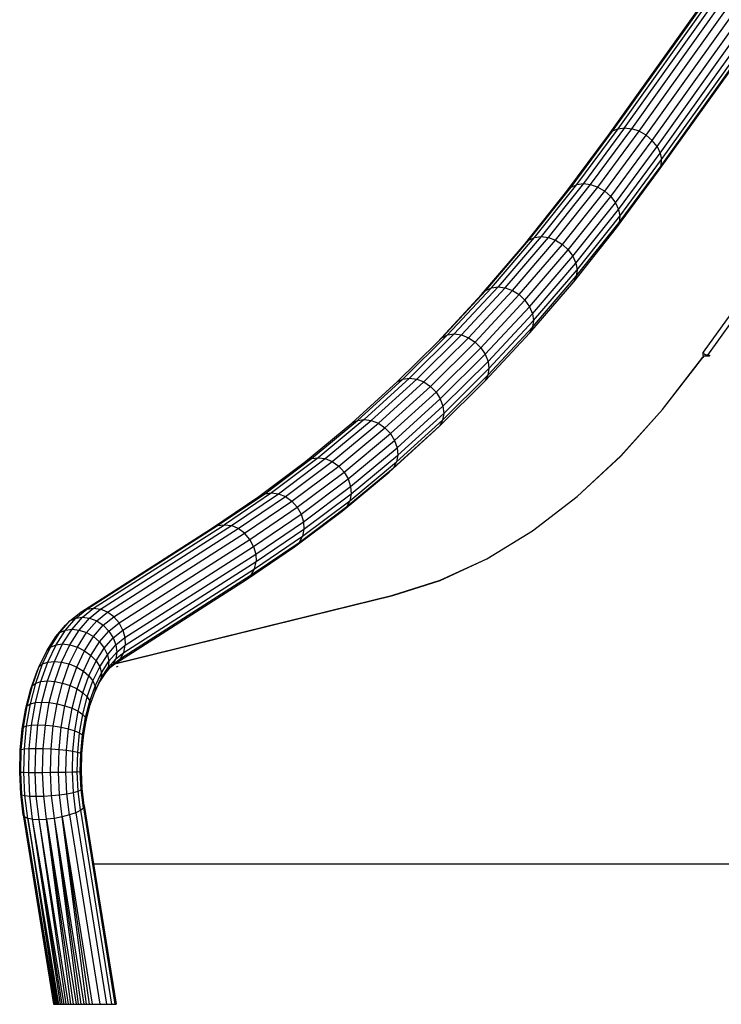
# Model space of a CAD drawing. Units: millimetres. Extents: x -376 to 2717, y 9 to 1246.
# Drawn here: x 1431 to 1469, y 966 to 1019 of the extents above; entities that cross this region are included whole.
import ezdxf

# ---------------------------------------------------------------- set-up
doc = ezdxf.new("R2010")
doc.units = ezdxf.units.MM
doc.header["$LTSCALE"] = 45
doc.layers.add('VP-SIDE', color=50, linetype='Continuous', plot=False)

# ---------------------------------------------------------------- blocks, each defined once
blk = doc.blocks.new('RB1316_side')
at = {"color": 0}
for p, q in [((-218.411, -92.353), (-177.023, -34.393)), ((-218.107, -92.215), (-176.719, -34.255)), ((-217.746, -92.168), (-176.358, -34.208)), ((-217.352, -92.215), (-175.964, -34.255)), ((-216.952, -92.353), (-175.564, -34.393)), ((-216.573, -92.573), (-175.185, -34.613)), ((-216.241, -92.858), (-174.853, -34.899)), ((-215.978, -93.191), (-174.591, -35.231)), ((-215.803, -93.549), (-174.416, -35.589)), ((-215.728, -93.906), (-174.34, -35.946)), ((-215.757, -94.239), (-174.37, -36.279)), ((-215.889, -94.525), (-177.521, -40.793)), ((-174.392, -49.728), (-213.45, -104.425)), ((-174.162, -49.892), (-213.219, -104.588)), ((-218.636, -92.573), (-204.263, -72.444)), ((-220.67, -95.405), (-218.411, -92.353)), ((-220.364, -95.264), (-218.107, -92.215)), ((-217.746, -92.168), (-220.002, -95.216)), ((-219.608, -95.264), (-217.352, -92.215)), ((-219.21, -95.405), (-216.952, -92.353)), ((-218.411, -92.353), (-218.636, -92.573)), ((-218.107, -92.215), (-218.411, -92.353)), ((-218.107, -92.215), (-217.746, -92.168)), ((-217.746, -92.168), (-217.352, -92.215)), ((-216.952, -92.353), (-217.352, -92.215)), ((-216.573, -92.573), (-216.952, -92.353)), ((-220.899, -95.629), (-218.636, -92.573)), ((-218.835, -95.629), (-216.573, -92.573)), ((-218.508, -95.922), (-216.241, -92.858)), ((-216.241, -92.858), (-216.573, -92.573)), ((-215.978, -93.191), (-216.241, -92.858)), ((-218.251, -96.262), (-215.978, -93.191)), ((-218.082, -96.628), (-215.803, -93.549)), ((-215.978, -93.191), (-215.803, -93.549)), ((-215.803, -93.549), (-215.728, -93.906)), ((-218.013, -96.993), (-215.728, -93.906)), ((-215.757, -94.239), (-215.728, -93.906)), ((-218.185, -97.626), (-215.889, -94.525)), ((-218.048, -97.334), (-215.757, -94.239)), ((-215.889, -94.525), (-215.757, -94.239)), ((-223.211, -98.533), (-220.899, -95.629)), ((-222.978, -98.304), (-220.67, -95.405)), ((-222.67, -98.16), (-220.364, -95.264)), ((-220.002, -95.216), (-222.307, -98.111)), ((-221.914, -98.16), (-219.608, -95.264)), ((-221.519, -98.304), (-219.21, -95.405)), ((-221.147, -98.533), (-218.835, -95.629)), ((-220.899, -95.629), (-220.67, -95.405)), ((-220.67, -95.405), (-220.364, -95.264)), ((-220.364, -95.264), (-220.002, -95.216)), ((-220.002, -95.216), (-219.608, -95.264)), ((-219.608, -95.264), (-219.21, -95.405)), ((-219.21, -95.405), (-218.835, -95.629)), ((-218.835, -95.629), (-218.508, -95.922)), ((-220.825, -98.831), (-218.508, -95.922)), ((-220.574, -99.179), (-218.251, -96.262)), ((-218.508, -95.922), (-218.251, -96.262)), ((-218.251, -96.262), (-218.082, -96.628)), ((-220.412, -99.552), (-218.082, -96.628)), ((-218.082, -96.628), (-218.013, -96.993)), ((-220.389, -100.273), (-218.048, -97.334)), ((-220.349, -99.926), (-218.013, -96.993)), ((-218.048, -97.334), (-218.185, -97.626)), ((-218.013, -96.993), (-218.048, -97.334)), ((-220.531, -100.572), (-218.185, -97.626)), ((-225.334, -101.046), (-222.978, -98.304)), ((-225.023, -100.899), (-222.67, -98.16)), ((-222.307, -98.111), (-224.66, -100.849)), ((-224.268, -100.899), (-221.914, -98.16)), ((-223.875, -101.046), (-221.519, -98.304)), ((-223.211, -98.533), (-222.978, -98.304)), ((-222.978, -98.304), (-222.67, -98.16)), ((-222.67, -98.16), (-222.307, -98.111)), ((-222.307, -98.111), (-221.914, -98.16)), ((-221.914, -98.16), (-221.519, -98.304)), ((-221.519, -98.304), (-221.147, -98.533)), ((-225.571, -101.28), (-223.211, -98.533)), ((-223.507, -101.28), (-221.147, -98.533)), ((-223.19, -101.584), (-220.825, -98.831)), ((-221.147, -98.533), (-220.825, -98.831)), ((-220.825, -98.831), (-220.574, -99.179)), ((-222.945, -101.939), (-220.574, -99.179)), ((-220.574, -99.179), (-220.412, -99.552)), ((-222.789, -102.319), (-220.412, -99.552)), ((-222.732, -102.7), (-220.349, -99.926)), ((-220.412, -99.552), (-220.349, -99.926)), ((-220.349, -99.926), (-220.389, -100.273)), ((-222.779, -103.055), (-220.389, -100.273)), ((-220.389, -100.273), (-220.531, -100.572)), ((-227.735, -103.629), (-225.334, -101.046)), ((-227.421, -103.479), (-225.023, -100.899)), ((-224.66, -100.849), (-227.057, -103.428)), ((-226.666, -103.479), (-224.268, -100.899)), ((-226.275, -103.629), (-223.875, -101.046)), ((-225.571, -101.28), (-225.334, -101.046)), ((-225.334, -101.046), (-225.023, -100.899)), ((-225.023, -100.899), (-224.66, -100.849)), ((-224.66, -100.849), (-224.268, -100.899)), ((-224.268, -100.899), (-223.875, -101.046)), ((-223.875, -101.046), (-223.507, -101.28)), ((-222.925, -103.359), (-220.531, -100.572)), ((-227.975, -103.867), (-225.571, -101.28)), ((-225.912, -103.867), (-223.507, -101.28)), ((-225.6, -104.177), (-223.19, -101.584)), ((-223.507, -101.28), (-223.19, -101.584)), ((-223.19, -101.584), (-222.945, -101.939)), ((-225.361, -104.538), (-222.945, -101.939)), ((-222.945, -101.939), (-222.789, -102.319)), ((-225.211, -104.925), (-222.789, -102.319)), ((-225.161, -105.313), (-222.732, -102.7)), ((-222.789, -102.319), (-222.732, -102.7)), ((-222.732, -102.7), (-222.779, -103.055)), ((-225.213, -105.674), (-222.779, -103.055)), ((-222.779, -103.055), (-222.925, -103.359)), ((-229.861, -105.898), (-227.421, -103.479)), ((-227.057, -103.428), (-229.496, -105.846)), ((-229.106, -105.898), (-226.666, -103.479)), ((-228.718, -106.05), (-226.275, -103.629)), ((-227.975, -103.867), (-227.735, -103.629)), ((-227.735, -103.629), (-227.421, -103.479)), ((-227.421, -103.479), (-227.057, -103.428)), ((-227.057, -103.428), (-226.666, -103.479)), ((-226.666, -103.479), (-226.275, -103.629)), ((-226.275, -103.629), (-225.912, -103.867)), ((-225.365, -105.984), (-222.925, -103.359)), ((-230.177, -106.05), (-227.975, -103.867)), ((-228.358, -106.292), (-225.912, -103.867)), ((-228.051, -106.607), (-225.6, -104.177)), ((-225.912, -103.867), (-225.6, -104.177)), ((-225.6, -104.177), (-225.361, -104.538)), ((-227.819, -106.974), (-225.361, -104.538)), ((-225.361, -104.538), (-225.211, -104.925)), ((-215.672, -107.546), (-213.477, -104.695)), ((-215.669, -107.554), (-213.474, -104.703)), ((-213.477, -104.695), (-213.445, -104.651)), ((-213.44, -104.655), (-213.474, -104.703)), ((-213.459, -104.512), (-213.457, -104.468)), ((-213.456, -104.557), (-213.459, -104.512)), ((-213.457, -104.468), (-213.45, -104.425)), ((-213.448, -104.6), (-213.456, -104.557)), ((-213.429, -104.467), (-213.45, -104.425)), ((-213.436, -104.638), (-213.448, -104.6)), ((-213.445, -104.651), (-213.436, -104.638)), ((-213.445, -104.651), (-213.44, -104.655)), ((-213.433, -104.646), (-213.44, -104.655)), ((-213.173, -104.646), (-213.433, -104.646)), ((-213.398, -104.507), (-213.429, -104.467)), ((-213.358, -104.54), (-213.398, -104.507)), ((-213.313, -104.567), (-213.358, -104.54)), ((-213.266, -104.583), (-213.313, -104.567)), ((-213.219, -104.588), (-213.266, -104.583)), ((-213.219, -104.588), (-213.132, -104.588)), ((-213.162, -104.645), (-213.173, -104.646)), ((-213.149, -104.642), (-213.162, -104.645)), ((-213.137, -104.637), (-213.149, -104.642)), ((-213.126, -104.631), (-213.137, -104.637)), ((-213.132, -104.588), (-213.122, -104.589)), ((-213.132, -104.588), (-213.119, -104.627)), ((-213.119, -104.627), (-213.126, -104.631)), ((-213.122, -104.589), (-213.114, -104.592)), ((-213.116, -104.625), (-213.119, -104.627)), ((-213.11, -104.617), (-213.116, -104.625)), ((-213.114, -104.592), (-213.108, -104.597)), ((-213.106, -104.61), (-213.11, -104.617)), ((-213.108, -104.597), (-213.105, -104.603)), ((-213.105, -104.603), (-213.106, -104.61)), ((-227.675, -107.368), (-225.211, -104.925)), ((-227.631, -107.762), (-225.161, -105.313)), ((-225.161, -105.313), (-225.213, -105.674)), ((-225.211, -104.925), (-225.161, -105.313)), ((-232.34, -108.151), (-229.861, -105.898)), ((-229.496, -105.846), (-231.974, -108.098)), ((-231.585, -108.151), (-229.106, -105.898)), ((-230.177, -106.05), (-229.861, -105.898)), ((-229.861, -105.898), (-229.496, -105.846)), ((-229.496, -105.846), (-229.106, -105.898)), ((-229.106, -105.898), (-228.718, -106.05)), ((-227.69, -108.129), (-225.213, -105.674)), ((-225.213, -105.674), (-225.365, -105.984)), ((-230.177, -106.05), (-232.659, -108.305)), ((-231.2, -108.305), (-228.718, -106.05)), ((-230.844, -108.551), (-228.358, -106.292)), ((-228.718, -106.05), (-228.358, -106.292)), ((-228.358, -106.292), (-228.051, -106.607)), ((-227.847, -108.444), (-225.365, -105.984)), ((-230.543, -108.871), (-228.051, -106.607)), ((-230.316, -109.244), (-227.819, -106.974)), ((-228.051, -106.607), (-227.819, -106.974)), ((-227.819, -106.974), (-227.675, -107.368)), ((-230.179, -109.644), (-227.675, -107.368)), ((-227.675, -107.368), (-227.631, -107.762)), ((-217.961, -110.083), (-215.672, -107.546)), ((-217.959, -110.092), (-215.669, -107.554)), ((-230.142, -110.044), (-227.631, -107.762)), ((-227.631, -107.762), (-227.69, -108.129)), ((-235.177, -110.393), (-232.659, -108.305)), ((-234.856, -110.237), (-232.34, -108.151)), ((-231.974, -108.098), (-234.489, -110.183)), ((-234.1, -110.237), (-231.585, -108.151)), ((-233.718, -110.393), (-231.2, -108.305)), ((-233.366, -110.642), (-230.844, -108.551)), ((-232.659, -108.305), (-232.34, -108.151)), ((-232.34, -108.151), (-231.974, -108.098)), ((-231.974, -108.098), (-231.585, -108.151)), ((-231.585, -108.151), (-231.2, -108.305)), ((-231.2, -108.305), (-230.844, -108.551)), ((-230.844, -108.551), (-230.543, -108.871)), ((-230.369, -110.736), (-227.847, -108.444)), ((-230.207, -110.416), (-227.69, -108.129)), ((-227.847, -108.444), (-228.092, -108.686)), ((-227.69, -108.129), (-227.847, -108.444)), ((-233.07, -110.967), (-230.543, -108.871)), ((-230.618, -110.982), (-228.092, -108.686)), ((-230.543, -108.871), (-230.316, -109.244)), ((-232.85, -111.345), (-230.316, -109.244)), ((-232.72, -111.75), (-230.179, -109.644)), ((-230.316, -109.244), (-230.179, -109.644)), ((-230.179, -109.644), (-230.142, -110.044)), ((-237.405, -112.153), (-234.856, -110.237)), ((-234.489, -110.183), (-237.037, -112.099)), ((-236.649, -112.153), (-234.1, -110.237)), ((-235.177, -110.393), (-234.856, -110.237)), ((-234.856, -110.237), (-234.489, -110.183)), ((-234.489, -110.183), (-234.1, -110.237)), ((-234.1, -110.237), (-233.718, -110.393)), ((-232.689, -112.156), (-230.142, -110.044)), ((-230.142, -110.044), (-230.207, -110.416)), ((-220.333, -112.295), (-217.961, -110.083)), ((-220.331, -112.305), (-217.959, -110.092)), ((-237.728, -112.311), (-235.177, -110.393)), ((-236.269, -112.311), (-233.718, -110.393)), ((-235.922, -112.564), (-233.366, -110.642)), ((-233.718, -110.393), (-233.366, -110.642)), ((-233.366, -110.642), (-233.07, -110.967)), ((-232.928, -112.859), (-230.369, -110.736)), ((-232.76, -112.534), (-230.207, -110.416)), ((-230.369, -110.736), (-230.618, -110.982)), ((-230.207, -110.416), (-230.369, -110.736)), ((-235.631, -112.892), (-233.07, -110.967)), ((-233.181, -113.108), (-230.618, -110.982)), ((-233.07, -110.967), (-232.85, -111.345)), ((-235.417, -113.275), (-232.85, -111.345)), ((-235.294, -113.686), (-232.72, -111.75)), ((-232.85, -111.345), (-232.72, -111.75)), ((-232.72, -111.75), (-232.689, -112.156)), ((-240.311, -114.058), (-237.728, -112.311)), ((-239.984, -113.897), (-237.405, -112.153)), ((-237.037, -112.099), (-239.615, -113.843)), ((-239.229, -113.897), (-236.649, -112.153)), ((-238.851, -114.058), (-236.269, -112.311)), ((-237.728, -112.311), (-237.405, -112.153)), ((-237.405, -112.153), (-237.037, -112.099)), ((-237.037, -112.099), (-236.649, -112.153)), ((-236.649, -112.153), (-236.269, -112.311)), ((-236.269, -112.311), (-235.922, -112.564)), ((-235.271, -114.097), (-232.689, -112.156)), ((-232.689, -112.156), (-232.76, -112.534)), ((-222.776, -114.171), (-220.333, -112.295)), ((-222.775, -114.181), (-220.331, -112.305)), ((-238.508, -114.313), (-235.922, -112.564)), ((-238.223, -114.645), (-235.631, -112.892)), ((-235.922, -112.564), (-235.631, -112.892)), ((-235.631, -112.892), (-235.417, -113.275)), ((-235.521, -114.808), (-232.928, -112.859)), ((-235.348, -114.479), (-232.76, -112.534)), ((-232.928, -112.859), (-233.181, -113.108)), ((-232.76, -112.534), (-232.928, -112.859)), ((-238.016, -115.032), (-235.417, -113.275)), ((-235.779, -115.06), (-233.181, -113.108)), ((-235.417, -113.275), (-235.294, -113.686)), ((-247.128, -118.463), (-239.984, -113.897)), ((-246.76, -118.408), (-239.615, -113.843)), ((-246.373, -118.463), (-239.229, -113.897)), ((-239.984, -113.897), (-240.311, -114.058)), ((-239.984, -113.897), (-239.615, -113.843)), ((-239.615, -113.843), (-239.229, -113.897)), ((-238.851, -114.058), (-239.229, -113.897)), ((-237.9, -115.448), (-235.294, -113.686)), ((-235.294, -113.686), (-235.271, -114.097)), ((-247.455, -118.623), (-240.311, -114.058)), ((-245.996, -118.623), (-238.851, -114.058)), ((-245.653, -118.878), (-238.508, -114.313)), ((-238.508, -114.313), (-238.851, -114.058)), ((-238.223, -114.645), (-238.508, -114.313)), ((-237.967, -116.25), (-235.348, -114.479)), ((-237.883, -115.863), (-235.271, -114.097)), ((-235.348, -114.479), (-235.521, -114.808)), ((-235.271, -114.097), (-235.348, -114.479)), ((-225.279, -115.702), (-222.776, -114.171)), ((-225.278, -115.711), (-222.775, -114.181)), ((-245.368, -119.211), (-238.223, -114.645)), ((-245.16, -119.598), (-238.016, -115.032)), ((-238.407, -116.838), (-235.779, -115.06)), ((-238.016, -115.032), (-238.223, -114.645)), ((-238.146, -116.583), (-235.521, -114.808)), ((-238.016, -115.032), (-237.9, -115.448)), ((-235.521, -114.808), (-235.779, -115.06)), ((-245.044, -120.013), (-237.9, -115.448)), ((-237.9, -115.448), (-237.883, -115.863)), ((-245.027, -120.428), (-237.883, -115.863)), ((-237.967, -116.25), (-237.883, -115.863)), ((-227.829, -116.879), (-225.279, -115.702)), ((-227.828, -116.889), (-225.278, -115.711)), ((-245.29, -121.148), (-238.146, -116.583)), ((-245.111, -120.816), (-237.967, -116.25)), ((-238.407, -116.838), (-238.146, -116.583)), ((-238.146, -116.583), (-237.967, -116.25)), ((-245.551, -121.403), (-238.407, -116.838)), ((-230.414, -117.698), (-227.829, -116.879)), ((-230.413, -117.708), (-227.828, -116.889)), ((-245.591, -121.435), (-230.413, -117.708)), ((-245.573, -121.42), (-230.414, -117.698)), ((-248.048, -119.098), (-247.455, -118.623)), ((-247.733, -118.947), (-247.128, -118.463)), ((-247.128, -118.463), (-247.455, -118.623)), ((-247.368, -118.895), (-246.76, -118.408)), ((-247.128, -118.463), (-246.76, -118.408)), ((-246.978, -118.947), (-246.373, -118.463)), ((-246.76, -118.408), (-246.373, -118.463)), ((-246.589, -119.098), (-245.996, -118.623)), ((-245.996, -118.623), (-246.373, -118.463)), ((-245.653, -118.878), (-245.996, -118.623)), ((-248.829, -119.959), (-248.292, -119.339)), ((-248.602, -119.737), (-248.048, -119.098)), ((-248.297, -119.598), (-247.733, -118.947)), ((-248.292, -119.339), (-248.048, -119.098)), ((-248.048, -119.098), (-247.733, -118.947)), ((-247.935, -119.55), (-247.368, -118.895)), ((-247.733, -118.947), (-247.368, -118.895)), ((-247.542, -119.598), (-246.978, -118.947)), ((-247.368, -118.895), (-246.978, -118.947)), ((-247.143, -119.737), (-246.589, -119.098)), ((-246.978, -118.947), (-246.589, -119.098)), ((-246.765, -119.959), (-246.228, -119.339)), ((-246.589, -119.098), (-246.228, -119.339)), ((-246.228, -119.339), (-245.653, -118.878)), ((-246.228, -119.339), (-245.92, -119.653)), ((-245.92, -119.653), (-245.368, -119.211)), ((-245.368, -119.211), (-245.653, -118.878)), ((-245.16, -119.598), (-245.368, -119.211)), ((-249.104, -120.527), (-248.602, -119.737)), ((-248.829, -119.959), (-248.602, -119.737)), ((-248.809, -120.402), (-248.297, -119.598)), ((-248.602, -119.737), (-248.297, -119.598)), ((-248.451, -120.36), (-247.935, -119.55)), ((-248.297, -119.598), (-247.935, -119.55)), ((-248.054, -120.402), (-247.542, -119.598)), ((-247.935, -119.55), (-247.542, -119.598)), ((-247.645, -120.527), (-247.143, -119.737)), ((-247.542, -119.598), (-247.143, -119.737)), ((-247.143, -119.737), (-246.765, -119.959)), ((-246.436, -120.248), (-245.92, -119.653)), ((-245.92, -119.653), (-245.686, -120.018)), ((-245.686, -120.018), (-245.16, -119.598)), ((-245.16, -119.598), (-245.044, -120.013)), ((-249.316, -120.725), (-248.829, -119.959)), ((-249.258, -121.345), (-248.809, -120.402)), ((-249.104, -120.527), (-248.809, -120.402)), ((-248.903, -121.308), (-248.451, -120.36)), ((-248.809, -120.402), (-248.451, -120.36)), ((-248.503, -121.345), (-248.054, -120.402)), ((-248.451, -120.36), (-248.054, -120.402)), ((-248.054, -120.402), (-247.645, -120.527)), ((-247.253, -120.725), (-246.765, -119.959)), ((-246.903, -120.983), (-246.436, -120.248)), ((-246.765, -119.959), (-246.436, -120.248)), ((-246.436, -120.248), (-246.176, -120.584)), ((-246.176, -120.584), (-245.686, -120.018)), ((-246.004, -120.946), (-245.541, -120.411)), ((-245.686, -120.018), (-245.541, -120.411)), ((-245.541, -120.411), (-245.044, -120.013)), ((-245.541, -120.411), (-245.495, -120.803)), ((-245.495, -120.803), (-245.027, -120.428)), ((-245.111, -120.816), (-245.027, -120.428)), ((-245.044, -120.013), (-245.027, -120.428)), ((-249.744, -121.623), (-249.316, -120.725)), ((-249.545, -121.452), (-249.104, -120.527)), ((-249.316, -120.725), (-249.104, -120.527)), ((-248.086, -121.452), (-247.645, -120.527)), ((-247.681, -121.623), (-247.253, -120.725)), ((-247.645, -120.527), (-247.253, -120.725)), ((-247.314, -121.845), (-246.903, -120.983)), ((-247.253, -120.725), (-246.903, -120.983)), ((-246.903, -120.983), (-246.621, -121.284)), ((-246.621, -121.284), (-246.176, -120.584)), ((-246.425, -121.607), (-246.004, -120.946)), ((-246.176, -120.584), (-246.004, -120.946)), ((-246.004, -120.946), (-245.932, -121.307)), ((-245.932, -121.307), (-245.495, -120.803)), ((-245.495, -120.803), (-245.552, -121.169)), ((-245.552, -121.169), (-245.111, -120.816)), ((-245.29, -121.148), (-245.111, -120.816)), ((-249.916, -122.493), (-249.545, -121.452)), ((-249.744, -121.623), (-249.545, -121.452)), ((-249.636, -122.406), (-249.258, -121.345)), ((-249.545, -121.452), (-249.258, -121.345)), ((-249.283, -122.376), (-248.903, -121.308)), ((-249.258, -121.345), (-248.903, -121.308)), ((-248.903, -121.308), (-248.503, -121.345)), ((-248.881, -122.406), (-248.503, -121.345)), ((-248.503, -121.345), (-248.086, -121.452)), ((-248.457, -122.493), (-248.086, -121.452)), ((-248.086, -121.452), (-247.681, -121.623)), ((-247.012, -122.104), (-246.621, -121.284)), ((-246.621, -121.284), (-246.425, -121.607)), ((-246.328, -121.93), (-245.932, -121.307)), ((-245.963, -121.643), (-245.552, -121.169)), ((-245.932, -121.307), (-245.963, -121.643)), ((-245.837, -121.632), (-245.591, -121.435)), ((-245.837, -121.632), (-245.708, -121.482)), ((-245.708, -121.482), (-245.29, -121.148)), ((-245.552, -121.169), (-245.708, -121.482)), ((-245.591, -121.435), (-245.573, -121.42)), ((-245.573, -121.42), (-245.551, -121.403)), ((-245.551, -121.403), (-245.29, -121.148)), ((-250.187, -122.814), (-249.842, -121.845)), ((-250.104, -122.633), (-249.744, -121.623)), ((-249.842, -121.845), (-249.744, -121.623)), ((-248.04, -122.633), (-247.681, -121.623)), ((-247.681, -121.623), (-247.314, -121.845)), ((-247.659, -122.814), (-247.314, -121.845)), ((-247.314, -121.845), (-247.012, -122.104)), ((-246.794, -122.381), (-246.425, -121.607)), ((-246.675, -122.659), (-246.328, -121.93)), ((-246.451, -122.489), (-246.098, -121.932)), ((-246.425, -121.607), (-246.328, -121.93)), ((-246.337, -122.23), (-245.963, -121.643)), ((-246.328, -121.93), (-246.337, -122.23)), ((-246.098, -121.932), (-245.837, -121.632)), ((-245.963, -121.643), (-246.098, -121.932)), ((-245.428, -121.596), (-245.534, -121.623)), ((-250.209, -123.629), (-249.916, -122.493)), ((-250.104, -122.633), (-249.916, -122.493)), ((-249.935, -123.563), (-249.636, -122.406)), ((-249.916, -122.493), (-249.636, -122.406)), ((-249.636, -122.406), (-249.283, -122.376)), ((-249.583, -123.54), (-249.283, -122.376)), ((-249.283, -122.376), (-248.881, -122.406)), ((-249.179, -123.563), (-248.881, -122.406)), ((-248.881, -122.406), (-248.457, -122.493)), ((-248.75, -123.629), (-248.457, -122.493)), ((-248.457, -122.493), (-248.04, -122.633)), ((-247.34, -123.026), (-247.012, -122.104)), ((-247.104, -123.253), (-246.794, -122.381)), ((-247.012, -122.104), (-246.794, -122.381)), ((-246.794, -122.381), (-246.675, -122.659)), ((-246.69, -122.989), (-246.451, -122.489)), ((-246.665, -122.918), (-246.467, -122.503)), ((-246.467, -122.503), (-246.337, -122.23)), ((-246.451, -122.489), (-246.467, -122.503)), ((-246.337, -122.23), (-246.451, -122.489)), ((-250.46, -123.872), (-250.187, -122.814)), ((-250.388, -123.735), (-250.104, -122.633)), ((-250.187, -122.814), (-250.104, -122.633)), ((-248.325, -123.735), (-248.04, -122.633)), ((-248.04, -122.633), (-247.659, -122.814)), ((-247.932, -123.872), (-247.659, -122.814)), ((-247.659, -122.814), (-247.34, -123.026)), ((-247.6, -124.032), (-247.34, -123.026)), ((-247.34, -123.026), (-247.104, -123.253)), ((-246.968, -123.48), (-246.675, -122.659)), ((-246.94, -123.691), (-246.69, -122.989)), ((-246.69, -122.989), (-246.665, -122.918)), ((-246.675, -122.659), (-246.665, -122.918)), ((-250.418, -124.837), (-250.209, -123.629)), ((-250.388, -123.735), (-250.209, -123.629)), ((-250.209, -123.629), (-249.935, -123.563)), ((-250.148, -124.794), (-249.935, -123.563)), ((-249.935, -123.563), (-249.583, -123.54)), ((-249.798, -124.779), (-249.583, -123.54)), ((-249.583, -123.54), (-249.179, -123.563)), ((-249.392, -124.794), (-249.179, -123.563)), ((-249.179, -123.563), (-248.75, -123.629)), ((-248.959, -124.837), (-248.75, -123.629)), ((-248.75, -123.629), (-248.325, -123.735)), ((-247.35, -124.204), (-247.104, -123.253)), ((-247.199, -124.376), (-246.968, -123.48)), ((-247.104, -123.253), (-246.968, -123.48)), ((-246.968, -123.48), (-246.94, -123.691)), ((-250.654, -124.997), (-250.46, -123.872)), ((-250.591, -124.907), (-250.388, -123.735)), ((-250.46, -123.872), (-250.388, -123.735)), ((-248.527, -124.907), (-248.325, -123.735)), ((-248.325, -123.735), (-247.932, -123.872)), ((-248.127, -124.997), (-247.932, -123.872)), ((-247.932, -123.872), (-247.6, -124.032)), ((-247.785, -125.102), (-247.6, -124.032)), ((-247.6, -124.032), (-247.35, -124.204)), ((-247.525, -125.215), (-247.35, -124.204)), ((-247.35, -124.204), (-247.199, -124.376)), ((-247.158, -124.536), (-246.94, -123.691)), ((-247.364, -125.328), (-247.199, -124.376)), ((-247.313, -125.433), (-247.158, -124.536)), ((-247.199, -124.376), (-247.158, -124.536)), ((-250.767, -126.166), (-250.654, -124.997)), ((-250.709, -126.124), (-250.591, -124.907)), ((-250.654, -124.997), (-250.591, -124.907)), ((-250.591, -124.907), (-250.418, -124.837)), ((-250.539, -126.092), (-250.418, -124.837)), ((-250.418, -124.837), (-250.148, -124.794)), ((-250.271, -126.072), (-250.148, -124.794)), ((-250.148, -124.794), (-249.798, -124.779)), ((-249.922, -126.066), (-249.798, -124.779)), ((-249.798, -124.779), (-249.392, -124.794)), ((-249.516, -126.072), (-249.392, -124.794)), ((-249.392, -124.794), (-248.959, -124.837)), ((-249.08, -126.092), (-248.959, -124.837)), ((-248.959, -124.837), (-248.527, -124.907)), ((-248.645, -126.124), (-248.527, -124.907)), ((-248.527, -124.907), (-248.127, -124.997)), ((-248.24, -126.166), (-248.127, -124.997)), ((-248.127, -124.997), (-247.785, -125.102)), ((-247.892, -126.214), (-247.785, -125.102)), ((-247.785, -125.102), (-247.525, -125.215)), ((-247.626, -126.266), (-247.525, -125.215)), ((-247.525, -125.215), (-247.364, -125.328)), ((-247.459, -126.318), (-247.364, -125.328)), ((-247.403, -126.366), (-247.313, -125.433)), ((-247.364, -125.328), (-247.313, -125.433)), ((-250.796, -127.355), (-250.767, -126.166)), ((-250.767, -126.166), (-250.709, -126.124)), ((-250.738, -127.363), (-250.709, -126.124)), ((-250.709, -126.124), (-250.539, -126.092)), ((-250.57, -127.369), (-250.539, -126.092)), ((-250.539, -126.092), (-250.271, -126.072)), ((-250.302, -127.373), (-250.271, -126.072)), ((-250.271, -126.072), (-249.922, -126.066)), ((-249.953, -127.375), (-249.922, -126.066)), ((-249.922, -126.066), (-249.516, -126.072)), ((-249.547, -127.373), (-249.516, -126.072)), ((-249.516, -126.072), (-249.08, -126.092)), ((-249.11, -127.369), (-249.08, -126.092)), ((-249.08, -126.092), (-248.645, -126.124)), ((-248.674, -127.363), (-248.645, -126.124)), ((-248.645, -126.124), (-248.24, -126.166)), ((-248.268, -127.355), (-248.24, -126.166)), ((-248.24, -126.166), (-247.892, -126.214)), ((-247.919, -127.345), (-247.892, -126.214)), ((-247.892, -126.214), (-247.626, -126.266)), ((-247.651, -127.335), (-247.626, -126.266)), ((-247.626, -126.266), (-247.459, -126.318)), ((-247.483, -127.324), (-247.459, -126.318)), ((-247.459, -126.318), (-247.403, -126.366)), ((-247.426, -127.315), (-247.403, -126.366)), ((-250.796, -127.355), (-250.738, -127.363)), ((-250.739, -128.54), (-250.796, -127.355)), ((-250.738, -127.363), (-250.57, -127.369)), ((-250.679, -128.597), (-250.738, -127.363)), ((-250.57, -127.369), (-250.302, -127.373)), ((-250.509, -128.642), (-250.57, -127.369)), ((-250.302, -127.373), (-249.953, -127.375)), ((-250.24, -128.67), (-250.302, -127.373)), ((-249.953, -127.375), (-249.547, -127.373)), ((-249.891, -128.679), (-249.953, -127.375)), ((-249.547, -127.373), (-249.11, -127.369)), ((-249.485, -128.67), (-249.547, -127.373)), ((-249.11, -127.369), (-248.674, -127.363)), ((-249.05, -128.642), (-249.11, -127.369)), ((-248.674, -127.363), (-248.268, -127.355)), ((-248.616, -128.597), (-248.674, -127.363)), ((-248.268, -127.355), (-247.919, -127.345)), ((-248.212, -128.54), (-248.268, -127.355)), ((-247.919, -127.345), (-247.651, -127.335)), ((-247.865, -128.472), (-247.919, -127.345)), ((-247.651, -127.335), (-247.483, -127.324)), ((-247.601, -128.4), (-247.651, -127.335)), ((-247.483, -127.324), (-247.426, -127.315)), ((-247.435, -128.328), (-247.483, -127.324)), ((-247.381, -128.26), (-247.426, -127.315)), ((-248.212, -128.54), (-247.865, -128.472)), ((-247.865, -128.472), (-247.601, -128.4)), ((-247.732, -129.573), (-247.865, -128.472)), ((-247.601, -128.4), (-247.435, -128.328)), ((-247.475, -129.44), (-247.601, -128.4)), ((-247.435, -128.328), (-247.381, -128.26)), ((-247.317, -129.307), (-247.435, -128.328)), ((-247.269, -129.184), (-247.381, -128.26)), ((-250.739, -128.54), (-250.679, -128.597)), ((-250.599, -129.696), (-250.739, -128.54)), ((-250.679, -128.597), (-250.509, -128.642)), ((-250.533, -129.803), (-250.679, -128.597)), ((-250.509, -128.642), (-250.24, -128.67)), ((-250.358, -129.884), (-250.509, -128.642)), ((-250.24, -128.67), (-249.891, -128.679)), ((-250.087, -129.935), (-250.24, -128.67)), ((-249.891, -128.679), (-249.485, -128.67)), ((-249.736, -129.953), (-249.891, -128.679)), ((-249.485, -128.67), (-249.05, -128.642)), ((-249.331, -129.935), (-249.485, -128.67)), ((-249.05, -128.642), (-248.616, -128.597)), ((-248.899, -129.884), (-249.05, -128.642)), ((-248.616, -128.597), (-248.212, -128.54)), ((-248.469, -129.803), (-248.616, -128.597)), ((-248.071, -129.696), (-248.212, -128.54)), ((-247.732, -129.573), (-248.071, -129.696)), ((-247.732, -129.573), (-247.475, -129.44)), ((-247.732, -129.573), (-246.06, -140.04)), ((-247.475, -129.44), (-247.317, -129.307)), ((-247.475, -129.44), (-245.781, -140.04)), ((-247.269, -129.184), (-247.317, -129.307)), ((-247.317, -129.307), (-245.602, -140.04)), ((-247.269, -129.184), (-246.76, -132.369)), ((-250.533, -129.803), (-250.599, -129.696)), ((-250.599, -129.696), (-248.946, -140.04)), ((-250.533, -129.803), (-248.898, -140.04)), ((-250.358, -129.884), (-250.533, -129.803)), ((-250.533, -129.803), (-248.851, -140.04)), ((-250.358, -129.884), (-248.736, -140.04)), ((-250.358, -129.884), (-248.801, -140.04)), ((-250.087, -129.935), (-250.358, -129.884)), ((-248.653, -140.04), (-250.358, -129.884)), ((-250.087, -129.935), (-249.736, -129.953)), ((-248.572, -140.04), (-250.087, -129.935)), ((-248.472, -140.04), (-250.087, -129.935)), ((-248.358, -140.04), (-250.087, -129.935)), ((-249.736, -129.953), (-249.331, -129.935)), ((-248.125, -140.04), (-249.736, -129.953)), ((-248.251, -140.04), (-249.736, -129.953)), ((-248.899, -129.884), (-249.331, -129.935)), ((-249.331, -129.935), (-247.717, -140.04)), ((-247.999, -140.04), (-249.331, -129.935)), ((-247.862, -140.04), (-249.331, -129.935)), ((-248.469, -129.803), (-248.899, -129.884)), ((-247.277, -140.04), (-248.899, -129.884)), ((-247.582, -140.04), (-248.899, -129.884)), ((-247.431, -140.04), (-248.899, -129.884)), ((-248.071, -129.696), (-248.469, -129.803)), ((-248.469, -129.803), (-246.834, -140.04)), ((-247.142, -140.04), (-248.469, -129.803)), ((-246.987, -140.04), (-248.469, -129.803)), ((-248.071, -129.696), (-246.419, -140.04)), ((-246.76, -132.369), (-211.201, -132.369)), ((-246.76, -132.369), (-245.534, -140.04)), ((-248.946, -140.04), (-248.898, -140.04)), ((-248.898, -140.04), (-248.851, -140.04)), ((-248.851, -140.04), (-248.801, -140.04)), ((-248.801, -140.04), (-248.736, -140.04)), ((-248.736, -140.04), (-248.653, -140.04)), ((-248.653, -140.04), (-248.572, -140.04)), ((-248.572, -140.04), (-248.472, -140.04)), ((-248.472, -140.04), (-248.358, -140.04)), ((-248.358, -140.04), (-248.251, -140.04)), ((-248.251, -140.04), (-248.125, -140.04)), ((-248.125, -140.04), (-247.999, -140.04)), ((-247.999, -140.04), (-247.862, -140.04)), ((-247.862, -140.04), (-247.717, -140.04)), ((-247.717, -140.04), (-247.582, -140.04)), ((-247.582, -140.04), (-247.431, -140.04)), ((-247.431, -140.04), (-247.277, -140.04)), ((-247.277, -140.04), (-247.142, -140.04)), ((-247.142, -140.04), (-246.987, -140.04)), ((-246.987, -140.04), (-246.834, -140.04)), ((-246.834, -140.04), (-246.419, -140.04)), ((-246.419, -140.04), (-246.06, -140.04)), ((-246.06, -140.04), (-245.781, -140.04)), ((-245.781, -140.04), (-245.602, -140.04)), ((-245.602, -140.04), (-245.534, -140.04))]:
    blk.add_line(p, q, dxfattribs=at)

msp = doc.modelspace()

# ---------------------------------------------------------------- block references
at = {"layer": 'VP-SIDE', "color": 0}
msp.add_blockref('RB1316_side', (1681.861, 1105.69), dxfattribs=at)

doc.saveas('drawing.dxf')
